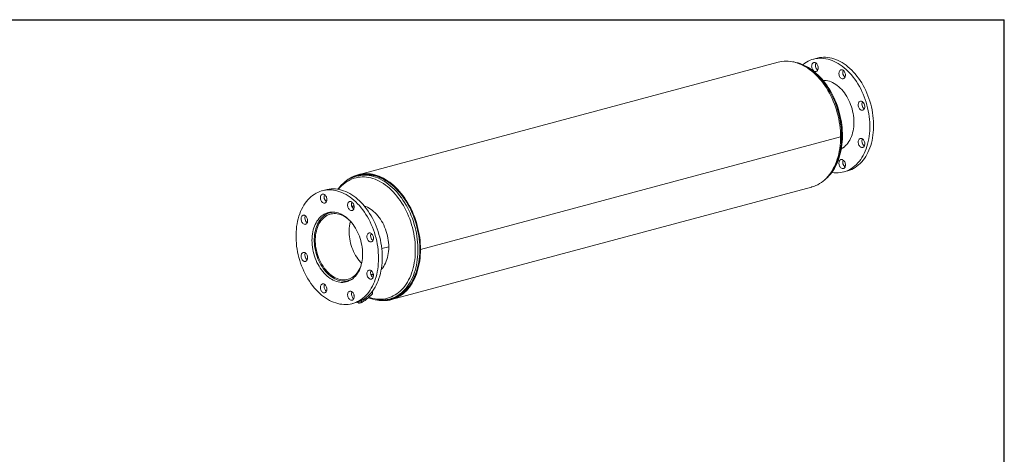
# Model space of a CAD drawing. Units: inches. Extents: x 7 to 147, y 7 to 110.
# Drawn here: x 54 to 147, y 69 to 110 of the extents above; entities that cross this region are included whole.
import ezdxf

# ---------------------------------------------------------------- set-up
doc = ezdxf.new("R2010")
doc.units = ezdxf.units.IN
doc.header["$LTSCALE"] = 14
doc.header["$MEASUREMENT"] = 0
doc.layers.add('FORMAT', color=7, linetype='Continuous')

msp = doc.modelspace()

# ---------------------------------------------------------------- linework, layer by layer
at = {"color": 7, "linetype": 'Continuous', "lineweight": 15}
for p, q in [((125.6738, 106.2524), (86.0758, 95.6437)), ((129.3635, 106.6243), (129.0099, 106.5296)), ((131.5615, 99.2107), (91.9635, 88.6019)), ((131.5615, 99.2097), (91.9635, 88.6009)), ((131.5615, 99.2097), (131.5597, 99.2102)), ((131.8565, 95.9043), (132.2101, 95.999)), ((86.1005, 95.5513), (85.9259, 95.5045)), ((83.048, 94.2159), (82.6944, 94.1211)), ((89.2307, 83.8678), (128.8287, 94.4765)), ((83.2655, 92.0247), (83.2608, 91.9961)), ((83.2815, 92.0407), (83.2746, 92.0021)), ((83.6859, 92.1221), (83.4373, 92.0555)), ((85.7098, 92.6644), (85.5048, 92.6094)), ((88.3152, 88.6789), (88.968, 88.8538)), ((88.3153, 88.678), (88.968, 88.8529)), ((91.9297, 88.611), (91.9635, 88.6019)), ((91.9315, 88.6105), (91.9297, 88.61)), ((91.9635, 88.6009), (91.9297, 88.61)), ((84.968, 85.621), (84.988, 85.5969)), ((85.1517, 85.6562), (85.4004, 85.7228)), ((87.2905, 86.2292), (87.5124, 86.2886)), ((85.541, 83.4959), (85.8946, 83.5906)), ((85.6891, 84.2429), (85.7036, 84.2558)), ((85.7122, 84.136), (85.7114, 84.1188)), ((86.4356, 83.5971), (86.6206, 83.7622)), ((86.6206, 83.7622), (86.5879, 83.8907)), ((86.6013, 83.8381), (86.7341, 83.9566)), ((86.7826, 83.8089), (87.3852, 84.3467)), ((89.0313, 83.9133), (89.206, 83.9601))]:
    msp.add_line(p, q, dxfattribs=at)
at = {"color": 7, "linetype": 'Continuous', "lineweight": 15, "flags": 128}
for points in [[(125.6738, 106.2524), (125.841, 106.2918), (126.0364, 106.3246), (126.2346, 106.3439), (126.435, 106.3496), (126.6373, 106.3418), (126.841, 106.3205), (127.0456, 106.2856), (127.2507, 106.2374), (127.4558, 106.1758), (127.6604, 106.1011), (127.8641, 106.0133), (128.0664, 105.9128), (128.2669, 105.7997), (128.465, 105.6744), (128.6604, 105.5369), (128.8527, 105.3878), (129.0412, 105.2273), (129.2258, 105.0557), (129.4058, 104.8736), (129.581, 104.6812), (129.7509, 104.479), (129.9152, 104.2676), (130.0734, 104.0472), (130.2252, 103.8186), (130.3703, 103.5821), (130.5083, 103.3383), (130.6389, 103.0878), (130.7619, 102.8312), (130.8769, 102.5689), (130.9837, 102.3016), (131.082, 102.03), (131.1717, 101.7546), (131.2525, 101.476), (131.3242, 101.1949), (131.3867, 100.9119), (131.4398, 100.6277), (131.4835, 100.3429), (131.5175, 100.0582), (131.5419, 99.7741), (131.5566, 99.4914), (131.5615, 99.2107)], [(130.0874, 95.1835), (130.1773, 95.2561), (130.3265, 95.3918), (130.4697, 95.538), (130.6065, 95.6945), (130.7368, 95.8608), (130.8601, 96.0368), (130.9762, 96.222), (131.0849, 96.4159), (131.1859, 96.6183), (131.2789, 96.8285), (131.3639, 97.0463), (131.4406, 97.2711), (131.5088, 97.5023), (131.5684, 97.7396), (131.6194, 97.9824), (131.6616, 98.2302), (131.695, 98.4825), (131.7194, 98.7387), (131.7349, 98.9983), (131.7415, 99.2607), (131.7391, 99.5255), (131.7277, 99.7921), (131.7075, 100.0599), (131.6784, 100.3285), (131.6405, 100.5971), (131.5939, 100.8654), (131.5387, 101.1327), (131.475, 101.3985), (131.403, 101.6623), (131.3227, 101.9235), (131.2344, 102.1816), (131.1382, 102.436), (131.0343, 102.6863), (130.923, 102.9319), (130.8044, 103.1723), (130.6787, 103.4071), (130.5463, 103.6357), (130.4074, 103.8577), (130.2622, 104.0726), (130.111, 104.2799), (129.9542, 104.4793), (129.792, 104.6702), (129.6248, 104.8524), (129.4528, 105.0253), (129.2765, 105.1887), (129.0962, 105.3421), (128.9122, 105.4852), (128.725, 105.6177), (128.5349, 105.7392), (128.3424, 105.8496), (128.1478, 105.9485), (127.9517, 106.0357), (127.7544, 106.111), (127.5564, 106.1742), (127.3581, 106.2253), (127.16, 106.264), (127.0847, 106.2741)], [(127.3127, 106.2202), (127.4767, 106.1778), (127.6801, 106.1134), (127.8828, 106.0358), (128.0845, 105.9453), (128.2847, 105.8421), (128.4829, 105.7264), (128.6787, 105.5984), (128.8716, 105.4586), (129.0612, 105.3071), (129.247, 105.1443), (129.4286, 104.9707), (129.6056, 104.7866), (129.7777, 104.5924), (129.9442, 104.3886), (130.1051, 104.1757), (130.2597, 103.9541), (130.4078, 103.7243), (130.5491, 103.4869), (130.6832, 103.2425), (130.8098, 102.9915), (130.9286, 102.7346), (131.0393, 102.4724), (131.1417, 102.2054), (131.2356, 101.9343), (131.3208, 101.6597), (131.3969, 101.3822), (131.464, 101.1025), (131.5217, 100.8212), (131.5701, 100.5389), (131.6089, 100.2564), (131.638, 99.9742), (131.6575, 99.693), (131.6673, 99.4135), (131.6673, 99.1363), (131.6575, 98.862), (131.638, 98.5912), (131.6089, 98.3247), (131.5701, 98.0629), (131.5217, 97.8066), (131.464, 97.5562), (131.3969, 97.3124), (131.3208, 97.0758), (131.2356, 96.8468), (131.1417, 96.626), (131.0393, 96.4139), (130.9286, 96.211), (130.8098, 96.0178), (130.6832, 95.8346), (130.5491, 95.662), (130.4078, 95.5003), (130.2597, 95.35), (130.2319, 95.3238)], [(128.0096, 106.0104), (128.0303, 106.0272), (128.187, 106.1445), (128.3493, 106.2493), (128.517, 106.3414), (128.6894, 106.4205), (128.8663, 106.4865), (129.0471, 106.5392), (129.2314, 106.5785), (129.4188, 106.6042), (129.6087, 106.6163), (129.8007, 106.6148), (129.9943, 106.5996), (130.189, 106.5708), (130.3843, 106.5285), (130.5798, 106.4728), (130.7749, 106.4038), (130.9691, 106.3218), (131.162, 106.2268), (131.353, 106.1191), (131.5417, 105.9991), (131.7276, 105.867), (131.9102, 105.7232), (132.0891, 105.5679), (132.2638, 105.4017), (132.4339, 105.2249), (132.599, 105.038), (132.7585, 104.8414), (132.9122, 104.6357), (133.0596, 104.4213), (133.2004, 104.1989), (133.3342, 103.9689), (133.4607, 103.7319), (133.5796, 103.4886), (133.6904, 103.2396), (133.7931, 102.9855), (133.8873, 102.7268), (133.9727, 102.4644), (134.0492, 102.1988), (134.1166, 101.9308), (134.1746, 101.6609), (134.2232, 101.3899), (134.2623, 101.1185), (134.2916, 100.8473), (134.3113, 100.5771), (134.3211, 100.3085), (134.3211, 100.0422), (134.3113, 99.7788), (134.2916, 99.5191), (134.2623, 99.2636), (134.2232, 99.0131), (134.1746, 98.7682), (134.1166, 98.5295), (134.0492, 98.2975), (133.9727, 98.0729), (133.8873, 97.8563), (133.7931, 97.6481), (133.6904, 97.449), (133.5796, 97.2594), (133.4607, 97.0797), (133.3342, 96.9106), (133.2004, 96.7523), (133.0596, 96.6052), (132.9122, 96.4699), (132.7585, 96.3465), (132.599, 96.2354), (132.4339, 96.1369), (132.2638, 96.0513), (132.0891, 95.9787), (131.9102, 95.9193), (131.7276, 95.8733), (131.5417, 95.8408), (131.353, 95.8219), (131.162, 95.8166), (130.9691, 95.825), (130.7749, 95.8469), (130.7353, 95.8531)], [(128.8385, 105.8722), (128.8435, 105.9461), (128.8582, 106.015), (128.8823, 106.0766), (128.9149, 106.129), (128.955, 106.1705), (129.0013, 106.1997), (129.0523, 106.2158), (129.1063, 106.2181), (129.1618, 106.2067), (129.2167, 106.1818), (129.2695, 106.1443), (129.3183, 106.0954), (129.3617, 106.0367), (129.3982, 105.97), (129.4266, 105.8975), (129.4461, 105.8215), (129.456, 105.7445), (129.456, 105.669), (129.4461, 105.5973), (129.4266, 105.5317), (129.3982, 105.4745), (129.3617, 105.4274), (129.3183, 105.3919), (129.2695, 105.3691), (129.2167, 105.3599), (129.1618, 105.3645), (129.1063, 105.3827), (129.0523, 105.414), (129.0013, 105.4574), (128.955, 105.5114), (128.9149, 105.5744), (128.8823, 105.6442), (128.8582, 105.7188), (128.8435, 105.7956), (128.8385, 105.8722)], [(129.3635, 106.6243), (129.4007, 106.634), (129.585, 106.6732), (129.7723, 106.6989), (129.9623, 106.711), (130.1543, 106.7095), (130.3479, 106.6943), (130.5426, 106.6656), (130.7379, 106.6233), (130.9334, 106.5676), (131.1284, 106.4986), (131.3226, 106.4165), (131.5155, 106.3215), (131.7065, 106.2139), (131.8952, 106.0938), (132.0811, 105.9617), (132.2638, 105.8179), (132.4427, 105.6626), (132.6174, 105.4964), (132.7875, 105.3196), (132.9525, 105.1327), (133.1121, 104.9361), (133.2658, 104.7304), (133.4132, 104.516), (133.554, 104.2936), (133.6878, 104.0636), (133.8143, 103.8266), (133.9331, 103.5834), (134.044, 103.3343), (134.1466, 103.0802), (134.2408, 102.8216), (134.3263, 102.5591), (134.4028, 102.2936), (134.4701, 102.0255), (134.5282, 101.7556), (134.5768, 101.4847), (134.6158, 101.2132), (134.6452, 100.9421), (134.6648, 100.6718), (134.6746, 100.4032), (134.6746, 100.1369), (134.6648, 99.8735), (134.6452, 99.6138), (134.6158, 99.3584), (134.5768, 99.1079), (134.5282, 98.8629), (134.4701, 98.6242), (134.4028, 98.3922), (134.3263, 98.1676), (134.2408, 97.951), (134.1466, 97.7428), (134.044, 97.5437), (133.9331, 97.3541), (133.8143, 97.1744), (133.6878, 97.0053), (133.554, 96.847), (133.4132, 96.7), (133.2658, 96.5646), (133.1121, 96.4412), (132.9525, 96.3301), (132.7875, 96.2317), (132.6174, 96.146), (132.4427, 96.0734), (132.2638, 96.014), (132.2101, 95.999)], [(131.4998, 105.4572), (131.5424, 105.4943), (131.5906, 105.5186), (131.643, 105.5296), (131.6977, 105.5267), (131.7532, 105.5102), (131.8075, 105.4804), (131.859, 105.4385), (131.906, 105.3857), (131.9469, 105.3238), (131.9805, 105.2547), (132.0057, 105.1806), (132.0216, 105.1039), (132.0278, 105.0272), (132.0241, 104.9528), (132.0106, 104.8831), (131.9876, 104.8205), (131.956, 104.7668), (131.9168, 104.7239), (131.8712, 104.6931), (131.8207, 104.6753), (131.767, 104.6713), (131.7116, 104.681), (131.6565, 104.7043), (131.6034, 104.7402), (131.554, 104.7878), (131.5098, 104.8454), (131.4724, 104.9112), (131.4429, 104.9831), (131.4223, 105.0587), (131.4111, 105.1357), (131.4099, 105.2116), (131.4186, 105.2839), (131.4369, 105.3504), (131.4643, 105.4087), (131.4998, 105.4572)], [(129.9158, 104.5298), (130.0523, 104.5289), (130.2041, 104.5149), (130.3567, 104.4874), (130.5097, 104.4464), (130.6624, 104.3921), (130.8141, 104.3248), (130.9643, 104.2448), (131.1122, 104.1522), (131.2574, 104.0477), (131.3992, 103.9314), (131.5371, 103.8041), (131.6704, 103.6661), (131.7986, 103.518), (131.9212, 103.3605), (132.0377, 103.1942), (132.1475, 103.0197), (132.2504, 102.8379), (132.3458, 102.6494), (132.4333, 102.455), (132.5126, 102.2555), (132.5834, 102.0517), (132.6453, 101.8445), (132.6981, 101.6347), (132.7417, 101.4233), (132.7757, 101.2109), (132.8001, 100.9986), (132.8148, 100.7872), (132.8197, 100.5776), (132.8148, 100.3705), (132.8001, 100.167), (132.7757, 99.9678), (132.7417, 99.7737), (132.6981, 99.5855), (132.6453, 99.4041), (132.5834, 99.2301), (132.5126, 99.0642), (132.4333, 98.9072), (132.3458, 98.7597), (132.2504, 98.6223), (132.1475, 98.4955), (132.0377, 98.38), (131.9212, 98.2761), (131.7986, 98.1842), (131.6704, 98.1049), (131.6404, 98.0886)], [(133.5363, 102.5584), (133.5915, 102.5368), (133.645, 102.5024), (133.695, 102.4562), (133.7398, 102.3998), (133.7782, 102.3349), (133.8087, 102.2636), (133.8305, 102.1883), (133.8429, 102.1113), (133.8454, 102.0352), (133.8379, 101.9623), (133.8208, 101.895), (133.7945, 101.8355), (133.7599, 101.7857), (133.7181, 101.7472), (133.6705, 101.7211), (133.6186, 101.7085), (133.564, 101.7096), (133.5086, 101.7245), (133.454, 101.7526), (133.4021, 101.7931), (133.3545, 101.8446), (133.3127, 101.9055), (133.2781, 101.9738), (133.2518, 102.0474), (133.2347, 102.1239), (133.2273, 102.2008), (133.2297, 102.2756), (133.2421, 102.346), (133.2639, 102.4096), (133.2944, 102.4645), (133.3328, 102.5088), (133.3776, 102.5412), (133.4276, 102.5606), (133.4811, 102.5664), (133.5363, 102.5584)], [(131.5615, 99.2097), (131.5566, 98.9316), (131.542, 98.6567), (131.5176, 98.3857), (131.4836, 98.1191), (131.44, 97.8577), (131.3869, 97.6019), (131.3244, 97.3524), (131.2527, 97.1098), (131.172, 96.8745), (131.0824, 96.6471), (130.984, 96.4281), (130.8773, 96.218), (130.7623, 96.0173), (130.6394, 95.8265), (130.5088, 95.646), (130.3708, 95.4761), (130.2257, 95.3173), (130.0739, 95.17), (129.9157, 95.0344), (129.7515, 94.9109), (129.5816, 94.7997), (129.4065, 94.7011), (129.2264, 94.6154), (129.0419, 94.5427), (128.8533, 94.4832), (128.8287, 94.4765)], [(133.7551, 98.8737), (133.7906, 98.8062), (133.818, 98.7331), (133.8363, 98.6569), (133.845, 98.5799), (133.8437, 98.5047), (133.8326, 98.4337), (133.8119, 98.3691), (133.7824, 98.313), (133.745, 98.2672), (133.7009, 98.2333), (133.6515, 98.2122), (133.5984, 98.2047), (133.5432, 98.211), (133.4879, 98.2309), (133.4341, 98.2638), (133.3836, 98.3086), (133.338, 98.3638), (133.2988, 98.4278), (133.2672, 98.4984), (133.2443, 98.5733), (133.2308, 98.6502), (133.227, 98.7266), (133.2332, 98.8), (133.2492, 98.8681), (133.2744, 98.9287), (133.308, 98.9798), (133.3489, 99.0199), (133.3959, 99.0475), (133.4473, 99.0618), (133.5017, 99.0624), (133.5571, 99.0493), (133.6119, 99.0228), (133.6642, 98.9838), (133.7125, 98.9336), (133.7551, 98.8737)], [(132.0279, 96.5617), (132.0229, 96.4878), (132.0082, 96.4189), (131.9841, 96.3572), (131.9515, 96.3048), (131.9114, 96.2633), (131.8652, 96.2341), (131.8142, 96.2181), (131.7601, 96.2158), (131.7047, 96.2272), (131.6497, 96.2521), (131.597, 96.2896), (131.5481, 96.3385), (131.5048, 96.3972), (131.4683, 96.4639), (131.4398, 96.5364), (131.4203, 96.6123), (131.4104, 96.6893), (131.4104, 96.7649), (131.4203, 96.8366), (131.4398, 96.9021), (131.4683, 96.9594), (131.5048, 97.0065), (131.5481, 97.042), (131.597, 97.0647), (131.6497, 97.074), (131.7047, 97.0694), (131.7601, 97.0511), (131.8142, 97.0198), (131.8652, 96.9765), (131.9114, 96.9224), (131.9515, 96.8595), (131.9841, 96.7896), (132.0082, 96.7151), (132.0229, 96.6383), (132.0279, 96.5617)], [(84.8439, 94.9622), (84.9885, 95.0855), (85.1527, 95.2091), (85.3226, 95.3203), (85.4977, 95.4188), (85.6778, 95.5046), (85.8623, 95.5773), (86.0508, 95.6368), (86.243, 95.6831), (86.4384, 95.7159), (86.6366, 95.7351), (86.837, 95.7409), (87.0393, 95.7331), (87.243, 95.7117), (87.4476, 95.6769), (87.6527, 95.6286), (87.8578, 95.5671), (88.0624, 95.4923), (88.2661, 95.4046), (88.4684, 95.3041), (88.6689, 95.191), (88.867, 95.0656), (89.0625, 94.9282), (89.2547, 94.779), (89.4433, 94.6185), (89.6278, 94.447), (89.8079, 94.2648), (89.983, 94.0725), (90.1529, 93.8703), (90.3172, 93.6588), (90.4754, 93.4385), (90.6272, 93.2099), (90.7723, 92.9734), (90.9103, 92.7296), (91.0409, 92.4791), (91.1639, 92.2224), (91.2789, 91.9602), (91.3857, 91.6929), (91.484, 91.4212), (91.5737, 91.1458), (91.6545, 90.8673), (91.7262, 90.5862), (91.7887, 90.3032), (91.8418, 90.019), (91.8855, 89.7342), (91.9195, 89.4494), (91.9439, 89.1654), (91.9586, 88.8827), (91.9635, 88.6019)], [(85.4135, 95.3194), (85.5446, 95.3898), (85.7254, 95.4732), (85.9106, 95.5436), (86.0999, 95.6006), (86.2927, 95.6442), (86.4886, 95.6742), (86.6872, 95.6906), (86.8881, 95.6934), (87.0907, 95.6825), (87.2946, 95.658), (87.4993, 95.6199), (87.7044, 95.5683), (87.9093, 95.5034), (88.1137, 95.4252), (88.317, 95.334), (88.5188, 95.23), (88.7186, 95.1133), (88.9159, 94.9844), (89.1103, 94.8434), (89.3014, 94.6907), (89.4887, 94.5267), (89.6718, 94.3517), (89.8502, 94.1661), (90.0236, 93.9704), (90.1915, 93.765), (90.3536, 93.5504), (90.5095, 93.3271), (90.6588, 93.0955), (90.8012, 92.8562), (90.9363, 92.6099), (91.0639, 92.3569), (91.1837, 92.098), (91.2953, 91.8337), (91.3986, 91.5646), (91.4933, 91.2913), (91.5791, 91.0145), (91.6559, 90.7349), (91.7235, 90.4529), (91.7817, 90.1694), (91.8304, 89.8849), (91.8695, 89.6001), (91.8989, 89.3157), (91.9186, 89.0323), (91.9285, 88.7505), (91.9285, 88.4711), (91.9187, 88.1946), (91.899, 87.9217), (91.8696, 87.653), (91.8306, 87.3892), (91.7819, 87.1308), (91.7237, 86.8784), (91.6561, 86.6327), (91.5794, 86.3941), (91.4936, 86.1633), (91.399, 85.9407), (91.2957, 85.727), (91.1841, 85.5224), (91.0644, 85.3276), (90.9368, 85.143), (90.8017, 84.969), (90.6593, 84.806), (90.51, 84.6544), (90.3542, 84.5146), (90.1921, 84.3868), (90.0242, 84.2713), (89.8508, 84.1684), (89.6724, 84.0784), (89.4893, 84.0015), (89.3021, 83.9378), (89.111, 83.8874), (88.9166, 83.8506), (88.7192, 83.8273), (88.5195, 83.8177), (88.5002, 83.8175)], [(85.4204, 95.3233), (85.4557, 95.343), (85.6341, 95.433), (85.8172, 95.5099), (86.0044, 95.5737), (86.1955, 95.624), (86.3899, 95.6608), (86.5873, 95.6841), (86.7871, 95.6937), (86.9888, 95.6897), (87.1921, 95.672), (87.3965, 95.6407), (87.6015, 95.5959), (87.8065, 95.5376), (88.0112, 95.4661), (88.2151, 95.3814), (88.4177, 95.2837), (88.6186, 95.1734), (88.8172, 95.0506), (89.0132, 94.9156), (89.206, 94.7688), (89.3952, 94.6104), (89.5805, 94.4409), (89.7613, 94.2605), (89.9373, 94.0699), (90.108, 93.8693), (90.273, 93.6592), (90.4321, 93.4402), (90.5847, 93.2127), (90.7306, 92.9772), (90.8695, 92.7343), (91.0009, 92.4846), (91.1246, 92.2286), (91.2404, 91.9669), (91.3479, 91.7001), (91.4469, 91.4289), (91.5371, 91.1538), (91.6185, 90.8755), (91.6907, 90.5946), (91.7536, 90.3118), (91.8072, 90.0277), (91.8511, 89.743), (91.8854, 89.4583), (91.91, 89.1743), (91.9247, 88.8916), (91.9297, 88.611)], [(86.1005, 95.5513), (86.1121, 95.5544), (86.3034, 95.5976), (86.4978, 95.6274), (86.6949, 95.6437), (86.8941, 95.6465), (87.0951, 95.6357), (87.2974, 95.6113), (87.5005, 95.5735), (87.704, 95.5224), (87.9073, 95.4579), (88.11, 95.3804), (88.3117, 95.2899), (88.5119, 95.1867), (88.7101, 95.071), (88.9059, 94.9431), (89.0988, 94.8032), (89.2884, 94.6517), (89.4742, 94.489), (89.6558, 94.3154), (89.8328, 94.1313), (90.0048, 93.9371), (90.1714, 93.7333), (90.3323, 93.5204), (90.4869, 93.2988), (90.635, 93.0691), (90.7763, 92.8317), (90.9104, 92.5873), (91.037, 92.3364), (91.1558, 92.0795), (91.2666, 91.8172), (91.369, 91.5503), (91.4629, 91.2792), (91.548, 91.0046), (91.6242, 90.7271), (91.6913, 90.4474), (91.749, 90.1661), (91.7974, 89.8839), (91.8362, 89.6014), (91.8654, 89.3192), (91.8849, 89.038), (91.8947, 88.7585), (91.8947, 88.4812), (91.8849, 88.2069), (91.8655, 87.9362), (91.8363, 87.6697), (91.7975, 87.4079), (91.7492, 87.1516), (91.6915, 86.9012), (91.6245, 86.6574), (91.5483, 86.4207), (91.4632, 86.1917), (91.3693, 85.9709), (91.2669, 85.7588), (91.1562, 85.5559), (91.0374, 85.3626), (90.9108, 85.1795), (90.7768, 85.0069), (90.6355, 84.8452), (90.4874, 84.6948), (90.3328, 84.556), (90.172, 84.4292), (90.0054, 84.3146), (89.8334, 84.2126), (89.6564, 84.1233), (89.4748, 84.0469), (89.289, 83.9837), (89.206, 83.9601)], [(87.0889, 84.0822), (87.2739, 84.0239), (87.4761, 83.9731), (87.678, 83.9358), (87.879, 83.9121), (88.0787, 83.902), (88.2766, 83.9056), (88.4723, 83.9229), (88.6652, 83.9538), (88.8549, 83.9982), (89.0411, 84.0561), (89.2231, 84.1274), (89.4007, 84.2117), (89.5733, 84.309), (89.7406, 84.419), (89.9021, 84.5415), (90.0576, 84.6761), (90.2065, 84.8225), (90.3487, 84.9805), (90.4836, 85.1495), (90.6111, 85.3293), (90.7307, 85.5194), (90.8423, 85.7193), (90.9455, 85.9285), (91.0402, 86.1467), (91.126, 86.3732), (91.2029, 86.6075), (91.2705, 86.849), (91.3287, 87.0973), (91.3775, 87.3516), (91.4167, 87.6115), (91.4461, 87.8762), (91.4658, 88.1451), (91.4756, 88.4177), (91.4756, 88.6933), (91.4658, 88.9711), (91.4461, 89.2506), (91.4167, 89.5311), (91.3775, 89.8119), (91.3287, 90.0924), (91.2705, 90.3719), (91.2029, 90.6497), (91.126, 90.9251), (91.0402, 91.1976), (90.9455, 91.4665), (90.8423, 91.731), (90.7307, 91.9907), (90.6111, 92.2449), (90.4836, 92.493), (90.3487, 92.7344), (90.2065, 92.9685), (90.0576, 93.1947), (89.9021, 93.4126), (89.7406, 93.6216), (89.5733, 93.8213), (89.4007, 94.0111), (89.2231, 94.1906), (89.0411, 94.3593), (88.8549, 94.5169), (88.6652, 94.6631), (88.4723, 94.7973), (88.2766, 94.9195), (88.0787, 95.0291), (87.879, 95.1261), (87.678, 95.21), (87.4761, 95.2809), (87.2739, 95.3384), (87.0718, 95.3825), (86.8703, 95.413), (86.6699, 95.4299), (86.471, 95.4331), (86.2742, 95.4227), (86.0798, 95.3986), (85.8885, 95.3609), (85.7005, 95.3097), (85.5163, 95.2452), (85.3365, 95.1673), (85.1613, 95.0765), (84.9913, 94.9728), (84.8269, 94.8566), (84.6683, 94.728), (84.5161, 94.5874), (84.3705, 94.4352), (84.2319, 94.2716), (84.2212, 94.2582)], [(89.2254, 83.973), (89.2998, 84), (89.4814, 84.0763), (89.6584, 84.1656), (89.8304, 84.2676), (89.997, 84.3821), (90.1578, 84.5089), (90.3125, 84.6477), (90.4606, 84.798), (90.6019, 84.9597), (90.7359, 85.1323), (90.8625, 85.3155), (90.9813, 85.5087), (91.0921, 85.7116), (91.1945, 85.9237), (91.2884, 86.1445), (91.3736, 86.3735), (91.4497, 86.6101), (91.5168, 86.8539), (91.5745, 87.1043), (91.6228, 87.3606), (91.6616, 87.6224), (91.6908, 87.8889), (91.7103, 88.1597), (91.7201, 88.434), (91.7201, 88.7112), (91.7103, 88.9907), (91.6908, 89.2719), (91.6616, 89.5541), (91.6228, 89.8366), (91.5745, 90.1189), (91.5168, 90.4002), (91.4497, 90.6799), (91.3736, 90.9574), (91.2884, 91.232), (91.1945, 91.5031), (91.0921, 91.7701), (90.9813, 92.0323), (90.8625, 92.2892), (90.7359, 92.5402), (90.6019, 92.7846), (90.4606, 93.022), (90.3125, 93.2518), (90.1578, 93.4734), (89.997, 93.6863), (89.8304, 93.8901), (89.6584, 94.0843), (89.4814, 94.2684), (89.2998, 94.442), (89.114, 94.6048), (88.9244, 94.7563), (88.7315, 94.8961), (88.5357, 95.0241), (88.3375, 95.1398), (88.1373, 95.243), (87.9356, 95.3335), (87.7328, 95.4111), (87.5295, 95.4755), (87.3261, 95.5267), (87.1229, 95.5645), (86.9207, 95.5889), (86.7197, 95.5997), (86.5204, 95.5969), (86.3233, 95.5807), (86.1289, 95.5509), (86.1172, 95.5486)], [(88.0068, 87.7666), (88.0019, 88.0341), (87.9872, 88.3036), (87.9627, 88.5744), (87.9285, 88.8458), (87.8846, 89.1171), (87.8313, 89.3876), (87.7685, 89.6566), (87.6966, 89.9235), (87.6156, 90.1876), (87.5258, 90.4482), (87.4273, 90.7047), (87.3205, 90.9564), (87.2056, 91.2026), (87.0829, 91.4428), (86.9527, 91.6763), (86.8154, 91.9026), (86.6712, 92.1211), (86.5206, 92.3312), (86.364, 92.5324), (86.2016, 92.7242), (86.034, 92.9062), (85.8615, 93.0777), (85.6847, 93.2385), (85.5038, 93.3881), (85.3195, 93.5261), (85.1322, 93.6522), (84.9422, 93.7661), (84.7502, 93.8674), (84.5566, 93.956), (84.3619, 94.0316), (84.1666, 94.0939), (83.9711, 94.1429), (83.7761, 94.1785), (83.5818, 94.2005), (83.389, 94.2088), (83.198, 94.2035), (83.0093, 94.1846), (82.8234, 94.1521), (82.6407, 94.1061), (82.4618, 94.0468), (82.2871, 93.9741), (82.117, 93.8885), (81.952, 93.79), (81.7924, 93.6789), (81.6387, 93.5556), (81.4913, 93.4202), (81.3505, 93.2732), (81.2167, 93.1149), (81.0902, 92.9457), (80.9714, 92.7661), (80.8605, 92.5765), (80.7578, 92.3773), (80.6637, 92.1692), (80.5782, 91.9525), (80.5017, 91.7279), (80.4344, 91.496), (80.3763, 91.2572), (80.3277, 91.0123), (80.2887, 90.7618), (80.2593, 90.5063), (80.2397, 90.2466), (80.2299, 89.9833), (80.2299, 89.7169), (80.2397, 89.4483), (80.2593, 89.1781), (80.2887, 88.9069), (80.3277, 88.6355), (80.3763, 88.3645), (80.4344, 88.0946), (80.5017, 87.8266), (80.5782, 87.561), (80.6637, 87.2986), (80.7578, 87.04), (80.8605, 86.7858), (80.9714, 86.5368), (81.0902, 86.2935), (81.2167, 86.0566), (81.3505, 85.8266), (81.4913, 85.6041), (81.6387, 85.3897), (81.7924, 85.184), (81.952, 84.9874), (82.117, 84.8005), (82.2871, 84.6237), (82.4618, 84.4575), (82.6407, 84.3023), (82.8234, 84.1584), (83.0093, 84.0263), (83.198, 83.9063), (83.389, 83.7987), (83.5818, 83.7037), (83.7761, 83.6216), (83.9711, 83.5526), (84.1666, 83.4969), (84.3619, 83.4546), (84.5566, 83.4258), (84.7502, 83.4107), (84.9422, 83.4091), (85.1322, 83.4212), (85.3195, 83.4469), (85.5038, 83.4862), (85.6847, 83.5389), (85.8615, 83.6049), (86.034, 83.6841), (86.2016, 83.7762), (86.364, 83.881), (86.5206, 83.9982), (86.6712, 84.1276), (86.8154, 84.2689), (86.9527, 84.4216), (87.0829, 84.5854), (87.2056, 84.7598), (87.3205, 84.9445), (87.4273, 85.139), (87.5258, 85.3427), (87.6156, 85.5551), (87.6966, 85.7758), (87.7685, 86.0042), (87.8313, 86.2396), (87.8846, 86.4815), (87.9285, 86.7293), (87.9627, 86.9824), (87.9872, 87.24), (88.0019, 87.5016), (88.0068, 87.7666)], [(83.0511, 93.6203), (83.0086, 93.6801), (82.9603, 93.7304), (82.908, 93.7693), (82.8532, 93.7958), (82.7977, 93.809), (82.7434, 93.8084), (82.6919, 93.794), (82.645, 93.7664), (82.604, 93.7264), (82.5704, 93.6753), (82.5453, 93.6147), (82.5293, 93.5466), (82.5231, 93.4732), (82.5268, 93.3968), (82.5404, 93.3199), (82.5633, 93.2449), (82.5949, 93.1743), (82.6341, 93.1104), (82.6797, 93.0552), (82.7302, 93.0104), (82.784, 92.9775), (82.8393, 92.9576), (82.8944, 92.9513), (82.9476, 92.9588), (82.997, 92.9799), (83.0411, 93.0138), (83.0785, 93.0596), (83.108, 93.1156), (83.1287, 93.1803), (83.1398, 93.2513), (83.141, 93.3265), (83.1324, 93.4035), (83.114, 93.4797), (83.0867, 93.5528), (83.0511, 93.6203)], [(88.3604, 87.8613), (88.3555, 88.1288), (88.3407, 88.3984), (88.3162, 88.6691), (88.282, 88.9405), (88.2382, 89.2118), (88.1848, 89.4823), (88.1221, 89.7514), (88.0501, 90.0183), (87.9691, 90.2824), (87.8793, 90.543), (87.7809, 90.7994), (87.6741, 91.0511), (87.5592, 91.2973), (87.4365, 91.5375), (87.3063, 91.7711), (87.169, 91.9974), (87.0248, 92.2158), (86.8742, 92.4259), (86.7175, 92.6272), (86.5552, 92.819), (86.3875, 93.0009), (86.2151, 93.1724), (86.0382, 93.3332), (85.8574, 93.4828), (85.6731, 93.6208), (85.4857, 93.7469), (85.2958, 93.8608), (85.1038, 93.9622), (84.9102, 94.0507), (84.7155, 94.1263), (84.5201, 94.1886), (84.3247, 94.2377), (84.1296, 94.2732), (83.9354, 94.2952), (83.7425, 94.3035), (83.5515, 94.2983), (83.3628, 94.2793), (83.1769, 94.2468), (83.048, 94.2159)], [(85.7124, 92.6093), (85.7075, 92.6859), (85.6927, 92.7627), (85.6686, 92.8372), (85.636, 92.9071), (85.5959, 92.97), (85.5497, 93.024), (85.4987, 93.0674), (85.4446, 93.0987), (85.3892, 93.1169), (85.3342, 93.1215), (85.2815, 93.1123), (85.2326, 93.0896), (85.1893, 93.0541), (85.1528, 93.007), (85.1243, 92.9497), (85.1049, 92.8842), (85.0949, 92.8125), (85.0949, 92.7369), (85.1049, 92.6599), (85.1243, 92.5839), (85.1528, 92.5114), (85.1893, 92.4448), (85.2326, 92.386), (85.2815, 92.3371), (85.3342, 92.2996), (85.3892, 92.2748), (85.4446, 92.2633), (85.4987, 92.2657), (85.5497, 92.2817), (85.5959, 92.3109), (85.636, 92.3524), (85.6686, 92.4048), (85.6927, 92.4664), (85.7075, 92.5353), (85.7124, 92.6093)], [(86.5042, 88.1691), (86.4993, 88.3788), (86.4846, 88.5902), (86.4602, 88.8025), (86.4262, 89.0148), (86.3826, 89.2263), (86.3298, 89.4361), (86.2679, 89.6433), (86.1971, 89.847), (86.1178, 90.0465), (86.0303, 90.2409), (85.9349, 90.4294), (85.8321, 90.6113), (85.7222, 90.7858), (85.6057, 90.9521), (85.4831, 91.1096), (85.3549, 91.2577), (85.2216, 91.3957), (85.0837, 91.523), (84.9419, 91.6392), (84.7967, 91.7438), (84.6488, 91.8363), (84.4986, 91.9164), (84.3469, 91.9837), (84.1942, 92.038), (84.0412, 92.0789), (83.8886, 92.1065), (83.7368, 92.1205), (83.5867, 92.1209), (83.4387, 92.1076), (83.2935, 92.0809), (83.1517, 92.0406), (83.0139, 91.9871), (82.8806, 91.9205), (82.7524, 91.8412), (82.6298, 91.7494), (82.5133, 91.6454), (82.4034, 91.5299), (82.3005, 91.4031), (82.2052, 91.2657), (82.1176, 91.1182), (82.0383, 90.9612), (81.9676, 90.7954), (81.9056, 90.6214), (81.8528, 90.4399), (81.8093, 90.2517), (81.7752, 90.0576), (81.7508, 89.8584), (81.7361, 89.6549), (81.7312, 89.4479), (81.7361, 89.2382), (81.7508, 89.0268), (81.7752, 88.8145), (81.8093, 88.6022), (81.8528, 88.3907), (81.9056, 88.1809), (81.9676, 87.9737), (82.0383, 87.77), (82.1176, 87.5705), (82.2052, 87.3761), (82.3005, 87.1875), (82.4034, 87.0057), (82.5133, 86.8312), (82.6298, 86.6649), (82.7524, 86.5074), (82.8806, 86.3593), (83.0139, 86.2213), (83.1517, 86.094), (83.2935, 85.9778), (83.4387, 85.8732), (83.5867, 85.7807), (83.7368, 85.7006), (83.8886, 85.6333), (84.0412, 85.579), (84.1942, 85.5381), (84.3469, 85.5105), (84.4986, 85.4965), (84.6488, 85.4961), (84.7967, 85.5094), (84.9419, 85.5361), (85.0837, 85.5764), (85.2216, 85.6299), (85.3549, 85.6965), (85.4831, 85.7758), (85.6057, 85.8676), (85.7222, 85.9715), (85.8321, 86.0871), (85.9349, 86.2139), (86.0303, 86.3513), (86.1178, 86.4988), (86.1971, 86.6558), (86.2679, 86.8216), (86.3298, 86.9956), (86.3826, 87.1771), (86.4262, 87.3653), (86.4602, 87.5593), (86.4846, 87.7586), (86.4993, 87.9621), (86.5042, 88.1691)], [(85.5589, 85.8306), (85.4876, 85.7898), (85.3546, 85.726), (85.2172, 85.6753), (85.0759, 85.6379), (84.9313, 85.6141), (84.7841, 85.6038), (84.6348, 85.6071), (84.4841, 85.6241), (84.3326, 85.6547), (84.1809, 85.6986), (84.0297, 85.7558), (83.8797, 85.826), (83.7313, 85.909), (83.5853, 86.0042), (83.4423, 86.1115), (83.3029, 86.2302), (83.1676, 86.36), (83.0371, 86.5002), (82.9118, 86.6503), (82.7923, 86.8096), (82.6792, 86.9776), (82.5728, 87.1534), (82.4736, 87.3363), (82.382, 87.5257), (82.2985, 87.7206), (82.2234, 87.9202), (82.1569, 88.1238), (82.0994, 88.3305), (82.0511, 88.5393), (82.0122, 88.7495), (81.9829, 88.9602), (81.9633, 89.1704), (81.9534, 89.3792), (81.9534, 89.5859), (81.9632, 89.7895), (81.9828, 89.9892), (82.0121, 90.1842), (82.0509, 90.3736), (82.0992, 90.5566), (82.1566, 90.7325), (82.223, 90.9005), (82.2981, 91.0599), (82.3816, 91.2101), (82.4731, 91.3504), (82.5723, 91.4803), (82.6786, 91.5992), (82.7918, 91.7065), (82.9112, 91.8019), (83.0365, 91.8849), (83.167, 91.9553), (83.3023, 92.0126), (83.4417, 92.0567), (83.5847, 92.0874), (83.7306, 92.1045), (83.8772, 92.108)], [(85.2056, 91.4111), (85.1283, 91.4763), (84.9885, 91.5826), (84.8457, 91.677), (84.7005, 91.759), (84.5535, 91.8284), (84.4054, 91.8847), (84.2568, 91.9278), (84.1084, 91.9575), (83.9608, 91.9736), (83.8146, 91.9761), (83.6706, 91.965), (83.5292, 91.9402), (83.3912, 91.902), (83.2572, 91.8504), (83.1277, 91.7858), (83.0033, 91.7083), (82.8846, 91.6184), (82.772, 91.5164), (82.666, 91.4027), (82.5672, 91.278), (82.476, 91.1426), (82.3927, 90.9972), (82.3177, 90.8425), (82.2513, 90.6791), (82.1939, 90.5077), (82.1457, 90.3291), (82.1068, 90.144), (82.0776, 89.9534), (82.058, 89.7579), (82.0482, 89.5585), (82.0482, 89.356), (82.058, 89.1513), (82.0777, 88.9453), (82.107, 88.7389), (82.1459, 88.5331), (82.1941, 88.3286), (82.2516, 88.1265), (82.318, 87.9275), (82.393, 87.7327), (82.4764, 87.5427), (82.5677, 87.3584), (82.6665, 87.1808), (82.7725, 87.0104), (82.8851, 86.8481), (83.0039, 86.6946), (83.1283, 86.5505), (83.2578, 86.4165), (83.3919, 86.2932), (83.5299, 86.1811), (83.6712, 86.0806), (83.8153, 85.9924), (83.9615, 85.9166), (84.1091, 85.8537), (84.2575, 85.8039), (84.4061, 85.7674), (84.5542, 85.7445), (84.7012, 85.7351), (84.8464, 85.7395), (84.9892, 85.7574), (85.1289, 85.7889), (85.265, 85.8337), (85.3968, 85.8919), (85.5239, 85.9629), (85.6455, 86.0466), (85.7613, 86.1426), (85.8706, 86.2505), (85.9731, 86.3697), (86.0682, 86.4998), (86.1555, 86.6403), (86.2347, 86.7904), (86.3055, 86.9495), (86.3611, 87.0983)], [(85.7008, 92.7266), (85.6155, 92.7007), (85.4874, 92.6514)], [(88.968, 88.8292), (88.9631, 89.0389), (88.9484, 89.2503), (88.924, 89.4626), (88.89, 89.6749), (88.8465, 89.8864), (88.7936, 90.0962), (88.7317, 90.3034), (88.6609, 90.5071), (88.5816, 90.7066), (88.4941, 90.901), (88.3987, 91.0895), (88.2959, 91.2714), (88.186, 91.4458), (88.0695, 91.6122), (87.9469, 91.7697), (87.8187, 91.9177), (87.6854, 92.0557), (87.5476, 92.1831), (87.4058, 92.2993), (87.2606, 92.4039), (87.1126, 92.4964), (86.9624, 92.5765), (86.8107, 92.6438), (86.6595, 92.6976)], [(81.0146, 91.8127), (80.9594, 91.8207), (80.9059, 91.8149), (80.856, 91.7955), (80.8111, 91.7631), (80.7728, 91.7187), (80.7422, 91.6639), (80.7204, 91.6002), (80.7081, 91.5299), (80.7056, 91.455), (80.713, 91.3782), (80.7302, 91.3017), (80.7565, 91.2281), (80.791, 91.1598), (80.8328, 91.0989), (80.8804, 91.0473), (80.9323, 91.0069), (80.9869, 90.9788), (81.0424, 90.9639), (81.0969, 90.9628), (81.1489, 90.9754), (81.1965, 91.0014), (81.2382, 91.04), (81.2728, 91.0898), (81.2991, 91.1493), (81.3162, 91.2165), (81.3237, 91.2894), (81.3212, 91.3656), (81.3089, 91.4426), (81.2871, 91.5179), (81.2565, 91.5892), (81.2182, 91.654), (81.1733, 91.7105), (81.1233, 91.7567), (81.0699, 91.7911), (81.0146, 91.8127)], [(85.3486, 91.2644), (85.3276, 91.1816), (85.2888, 90.9965), (85.2595, 90.8058), (85.24, 90.6104), (85.2302, 90.4109), (85.2302, 90.2084), (85.24, 90.0038), (85.2596, 89.7978), (85.289, 89.5914), (85.3278, 89.3856), (85.3761, 89.1811), (85.4336, 88.979), (85.5, 88.78), (85.575, 88.5851), (85.6583, 88.3952), (85.7496, 88.2109), (85.8485, 88.0332), (85.9544, 87.8629), (86.0671, 87.7006), (86.1858, 87.5471), (86.3103, 87.403), (86.4116, 87.2969)], [(87.4396, 89.3718), (87.4751, 89.4203), (87.5025, 89.4787), (87.5208, 89.5451), (87.5295, 89.6174), (87.5282, 89.6933), (87.5171, 89.7703), (87.4965, 89.846), (87.4669, 89.9178), (87.4295, 89.9836), (87.3854, 90.0412), (87.336, 90.0888), (87.2829, 90.1248), (87.2278, 90.148), (87.1724, 90.1577), (87.1186, 90.1537), (87.0681, 90.1359), (87.0225, 90.1051), (86.9833, 90.0622), (86.9517, 90.0085), (86.9288, 89.9459), (86.9153, 89.8762), (86.9115, 89.8018), (86.9177, 89.7251), (86.9337, 89.6484), (86.9589, 89.5744), (86.9925, 89.5052), (87.0334, 89.4433), (87.0804, 89.3905), (87.1318, 89.3486), (87.1862, 89.3189), (87.2416, 89.3023), (87.2964, 89.2995), (87.3487, 89.3104), (87.397, 89.3348), (87.4396, 89.3718)], [(80.7959, 88.2452), (80.7603, 88.1967), (80.733, 88.1383), (80.7147, 88.0719), (80.706, 87.9996), (80.7072, 87.9237), (80.7183, 87.8467), (80.739, 87.771), (80.7685, 87.6991), (80.8059, 87.6333), (80.85, 87.5757), (80.8995, 87.5282), (80.9526, 87.4922), (81.0077, 87.469), (81.063, 87.4593), (81.1168, 87.4633), (81.1673, 87.481), (81.2129, 87.5119), (81.2521, 87.5548), (81.2837, 87.6085), (81.3066, 87.6711), (81.3202, 87.7408), (81.3239, 87.8152), (81.3177, 87.8919), (81.3018, 87.9686), (81.2766, 88.0426), (81.243, 88.1118), (81.202, 88.1737), (81.1551, 88.2265), (81.1036, 88.2684), (81.0493, 88.2981), (80.9938, 88.3147), (80.939, 88.3175), (80.8867, 88.3066), (80.8385, 88.2822), (80.7959, 88.2452)], [(91.9635, 88.6009), (91.9586, 88.3228), (91.944, 88.0479), (91.9196, 87.7769), (91.8856, 87.5104), (91.842, 87.249), (91.7889, 86.9932), (91.7264, 86.7437), (91.6548, 86.501), (91.574, 86.2657), (91.4844, 86.0383), (91.3861, 85.8193), (91.2793, 85.6093), (91.1643, 85.4086), (91.0414, 85.2178), (90.9108, 85.0372), (90.7728, 84.8674), (90.6277, 84.7086), (90.4759, 84.5612), (90.3178, 84.4256), (90.1535, 84.3021), (89.9836, 84.191), (89.8085, 84.0924), (89.6284, 84.0067), (89.4439, 83.934), (89.2553, 83.8745), (89.0631, 83.8283), (88.8677, 83.7955), (88.6696, 83.7762), (88.4691, 83.7705), (88.2668, 83.7784), (88.0631, 83.7997), (87.8585, 83.8346), (87.814, 83.844)], [(88.2633, 86.711), (88.2959, 86.7472), (88.3987, 86.8739), (88.4941, 87.0114), (88.5816, 87.1589), (88.6609, 87.3159), (88.7317, 87.4817), (88.7936, 87.6557), (88.8465, 87.8372), (88.89, 88.0253), (88.924, 88.2194), (88.9484, 88.4187), (88.9631, 88.6222), (88.968, 88.8292)], [(91.9297, 88.61), (91.9248, 88.332), (91.91, 88.0572), (91.8855, 87.7863), (91.8512, 87.52), (91.8073, 87.2588), (91.7538, 87.0034), (91.6909, 86.7543), (91.6187, 86.5121), (91.5374, 86.2773), (91.4472, 86.0506), (91.3482, 85.8324), (91.2407, 85.6231), (91.125, 85.4234), (91.0013, 85.2337), (90.8699, 85.0544), (90.7311, 84.8859), (90.5852, 84.7285), (90.4326, 84.5828), (90.2736, 84.4489), (90.1085, 84.3273), (89.9379, 84.2181), (89.7619, 84.1216), (89.5811, 84.0382), (89.3959, 83.9678), (89.2066, 83.9108), (89.0138, 83.8672), (88.8179, 83.8372), (88.6193, 83.8208), (88.5086, 83.8176)], [(85.8946, 83.5906), (86.0382, 83.6336), (86.2151, 83.6996), (86.3875, 83.7788), (86.5552, 83.8709), (86.7175, 83.9757), (86.8742, 84.093), (87.0248, 84.2224), (87.169, 84.3636), (87.3063, 84.5163), (87.4365, 84.6801), (87.5592, 84.8545), (87.6741, 85.0392), (87.7809, 85.2337), (87.8793, 85.4374), (87.9691, 85.6499), (88.0501, 85.8705), (88.1221, 86.0989), (88.1848, 86.3343), (88.2382, 86.5762), (88.282, 86.824), (88.3162, 87.0771), (88.3407, 87.3347), (88.3555, 87.5964), (88.3604, 87.8613)], [(87.2208, 85.8043), (87.276, 85.7963), (87.3295, 85.8021), (87.3795, 85.8215), (87.4243, 85.8539), (87.4627, 85.8982), (87.4932, 85.9531), (87.515, 86.0168), (87.5274, 86.0871), (87.5299, 86.162), (87.5224, 86.2388), (87.5053, 86.3153), (87.479, 86.3889), (87.4444, 86.4572), (87.4026, 86.5181), (87.355, 86.5697), (87.3031, 86.6101), (87.2485, 86.6382), (87.1931, 86.6531), (87.1385, 86.6542), (87.0866, 86.6416), (87.039, 86.6156), (86.9972, 86.577), (86.9626, 86.5272), (86.9363, 86.4677), (86.9192, 86.4004), (86.9118, 86.3276), (86.9143, 86.2514), (86.9266, 86.1744), (86.9484, 86.0991), (86.9789, 86.0278), (87.0173, 85.963), (87.0621, 85.9065), (87.1121, 85.8603), (87.1656, 85.8259), (87.2208, 85.8043)], [(84.9842, 85.6212), (84.9913, 85.6126), (85.0093, 85.5912)], [(87.3083, 86.1767), (87.4058, 86.1962), (87.5239, 86.2287)], [(82.523, 85.0077), (82.528, 84.9311), (82.5427, 84.8543), (82.5668, 84.7798), (82.5994, 84.7099), (82.6395, 84.647), (82.6858, 84.5929), (82.7368, 84.5496), (82.7909, 84.5183), (82.8463, 84.5001), (82.9012, 84.4955), (82.954, 84.5047), (83.0028, 84.5274), (83.0462, 84.5629), (83.0827, 84.61), (83.1111, 84.6673), (83.1306, 84.7328), (83.1405, 84.8045), (83.1405, 84.8801), (83.1306, 84.9571), (83.1111, 85.0331), (83.0827, 85.1056), (83.0462, 85.1722), (83.0028, 85.231), (82.954, 85.2799), (82.9012, 85.3173), (82.8463, 85.3422), (82.7909, 85.3537), (82.7368, 85.3513), (82.6858, 85.3353), (82.6395, 85.3061), (82.5994, 85.2646), (82.5668, 85.2122), (82.5427, 85.1506), (82.528, 85.0817), (82.523, 85.0077)], [(85.1843, 83.9967), (85.2269, 83.9369), (85.2751, 83.8866), (85.3275, 83.8477), (85.3823, 83.8212), (85.4377, 83.808), (85.492, 83.8086), (85.5435, 83.8229), (85.5905, 83.8506), (85.6314, 83.8906), (85.665, 83.9417), (85.6902, 84.0023), (85.7061, 84.0704), (85.7123, 84.1438), (85.7086, 84.2202), (85.6951, 84.2971), (85.6721, 84.3721), (85.6405, 84.4426), (85.6013, 84.5066), (85.5557, 84.5618), (85.5052, 84.6066), (85.4515, 84.6395), (85.3961, 84.6594), (85.341, 84.6657), (85.2879, 84.6582), (85.2385, 84.6371), (85.1943, 84.6032), (85.1569, 84.5574), (85.1274, 84.5013), (85.1068, 84.4367), (85.0956, 84.3657), (85.0944, 84.2905), (85.1031, 84.2135), (85.1214, 84.1373), (85.1488, 84.0642), (85.1843, 83.9967)], [(87.3852, 84.3467), (87.4091, 84.374), (87.4299, 84.4167), (87.4403, 84.4679), (87.4402, 84.5265), (87.4295, 84.591), (87.4125, 84.6484)], [(85.6891, 84.2429), (85.7018, 84.137), (85.7065, 84.114)], [(86.0211, 83.632), (86.0556, 83.6048), (86.1605, 83.5344)], [(86.1605, 83.5344), (86.2172, 83.5396), (86.2822, 83.5516)], [(86.2822, 83.5516), (86.3113, 83.5618), (86.3359, 83.5778), (86.3555, 83.5994), (86.3698, 83.6262), (86.3785, 83.6579), (86.3816, 83.6938), (86.379, 83.7333), (86.3707, 83.7757)], [(86.2822, 83.5516), (86.3552, 83.571), (86.4356, 83.5971)], [(86.4356, 83.5971), (86.3997, 83.6824), (86.3707, 83.7757)], [(86.6184, 83.771), (86.634, 83.7691), (86.6886, 83.7693), (86.7363, 83.7808), (86.7759, 83.8033), (86.8065, 83.8362), (86.8273, 83.8789), (86.8377, 83.9301), (86.8376, 83.9887), (86.8268, 84.0532), (86.8263, 84.0554)]]:
    msp.add_lwpolyline(points, dxfattribs=at)
at = {"color": 7, "linetype": 'Continuous', "lineweight": 15}
for centre, radius, start, end in [((129.7557, 105.9516), 0.5638, 178.445064, 232.701262), ((129.6546, 105.9748), 0.4626, 155.015165, 180.981259), ((132.3242, 105.2628), 0.5624, 157.122579, 232.873343), ((130.1577, 102.9277), 1.5891, 88.738643, 97.934388), ((134.1407, 102.2988), 0.5615, 157.046119, 232.949803), ((134.1423, 98.7966), 0.5628, 157.149019, 232.846904), ((131.0467, 99.6037), 1.596, 292.059307, 301.237273), ((132.3239, 96.8067), 0.5622, 157.102003, 232.893919), ((86.8344, 92.3664), 3.2691, 109.712571, 144.59636), ((86.6472, 92.8122), 2.7873, 100.961429, 108.988276), ((83.437, 93.5428), 0.5616, 157.058689, 232.937233), ((86.0088, 92.8544), 0.5625, 157.129343, 232.866579), ((84.0383, 90.57), 1.6539, 111.808191, 127.560963), ((86.1741, 91.214), 1.5836, 107.37823, 115.563178), ((81.6207, 91.5535), 0.5628, 157.151916, 232.844006), ((87.8269, 89.8908), 0.5629, 157.155851, 232.840071), ((81.6201, 88.0508), 0.5623, 157.1107, 232.885222), ((87.8259, 86.388), 0.562, 157.08715, 232.908772), ((84.9296, 87.2371), 1.6479, 262.405995, 278.216696), ((87.1028, 87.7447), 1.5749, 277.411627, 283.947921), ((83.4402, 85.0872), 0.5638, 178.445064, 232.701262), ((83.3391, 85.1104), 0.4626, 155.015165, 180.981259), ((86.0149, 84.3994), 0.5678, 157.459498, 212.843586), ((85.9275, 84.3215), 0.4525, 210.557876, 235.18887), ((86.2475, 83.8985), 0.3486, 230.501334, 275.722008), ((86.6141, 83.9987), 0.1279, 282.283288, 357.360818), ((88.2493, 87.0299), 3.2149, 248.089713, 280.28242), ((88.3101, 86.6055), 2.7871, 280.812395, 289.17237)]:
    msp.add_arc(centre, radius, start, end, dxfattribs=at)
at = {"layer": 'FORMAT'}
for p in [(7, 110.25), (147, 7)]:
    msp.add_line(p, (147, 110.25), dxfattribs=at)

doc.saveas('drawing.dxf')
